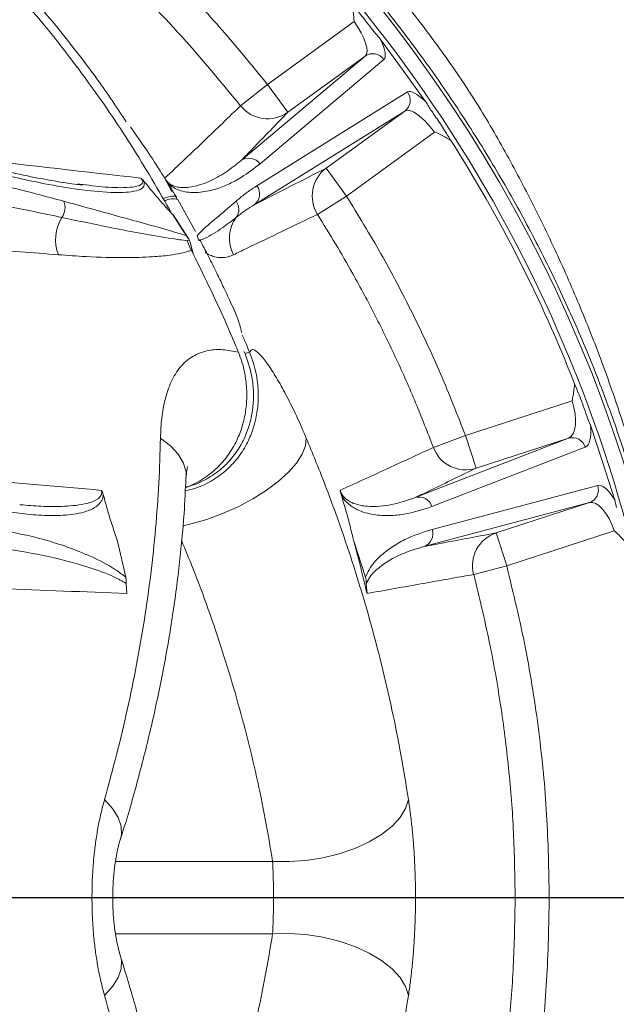
# Model space of a CAD drawing. Extents: x -251 to 3104, y -1088 to 1596.
# Drawn here: x 1582 to 1668, y -539 to -396 of the extents above; entities that cross this region are included whole.
import ezdxf

# ---------------------------------------------------------------- set-up
doc = ezdxf.new("R2010")
doc.units = 0
doc.header["$LTSCALE"] = 5
doc.layers.add('SLD-0', color=7, linetype='Continuous')
doc.styles.add('Brunner 2014', font='arial.ttf', dxfattribs={"height": 35})
doc.dimstyles.new('Brunner 2014', dxfattribs={"dimscale": 5, "dimtxt": 35, "dimasz": 5, "dimexe": 3.175, "dimexo": 0, "dimgap": 0.762, "dimtad": 1, "dimdec": 0, "dimrnd": 1e-08, "dimtxsty": 'Brunner 2014', "dimcen": 0.09, "dimdle": 10, "dimclrd": 7, "dimclre": 7, "dimclrt": 7, "dimadec": 1, "dimazin": 2, "dimtfac": 0.666667, "dimtdec": 0, "dimtmove": 0, "dimatfit": 3, "dimldrblk": 'Filled-1', "dimfxl": 1, "dimtolj": 1, "dimlwd": 5, "dimlwe": 5, "dimarcsym": 0})

# ---------------------------------------------------------------- blocks, each defined once
blk = doc.blocks.new('*D217')
at = {"layer": 'Defpoints', "color": 0, "lineweight": 5, "transparency": 16777216}
for p in [(1607.43, -231.92), (1855.16, -909.42), (2014.52, -909.42)]:
    blk.add_point(p, dxfattribs=at)
at = {"layer": 'SLD-0', "color": 7, "linetype": 'Continuous', "lineweight": 5, "transparency": 16777216}
for p, q in [((1607.43, -231.92), (2030.4, -231.92)), ((2014.52, -256.92), (2014.52, -884.42)), ((1855.16, -909.42), (2030.4, -909.42))]:
    blk.add_line(p, q, dxfattribs=at)
at = {"layer": 'SLD-0', "color": 7, "lineweight": 5, "transparency": 16777216}
for points in [[(2010.36, -256.92), (2018.69, -256.92), (2014.52, -231.92)], [(2010.36, -884.42), (2018.69, -884.42), (2014.52, -909.42)]]:
    blk.add_solid(points, dxfattribs=at)
at = {"layer": 'SLD-0', "color": 7, "lineweight": 5, "transparency": 16777216, "insert": (1974.97, -562.82), "char_height": 35, "attachment_point": 2, "rotation": 90, "style": 'Brunner 2014'}
blk.add_mtext('\\A1;677', dxfattribs=at)
blk = doc.blocks.new('Filled-1')
at = {"color": 0}
for p, q in [((0, 0), (-1, 0.1667)), ((-1, 0.1667), (-1, -0.1667)), ((-1, 0), (0, 0)), ((-1, -0.1667), (0, 0))]:
    blk.add_line(p, q, dxfattribs=at)
at = {"color": 0, "flags": 128}
blk.add_lwpolyline([(-1, -0.1667), (0, 0), (-1, 0.1667), (-1, -0.1667)], dxfattribs=at)
at = {"color": 0}
blk.add_solid([(-1, -0.1667), (0, 0), (-1, 0.1667), (-1, -0.1667)], dxfattribs=at)
blk = doc.blocks.new('SW_CENTERMARKSYMBOL_0')
at = {"layer": 'SLD-0', "color": 0}
blk.add_line((5, 0), (207.5, 0), dxfattribs=at)

msp = doc.modelspace()

# ---------------------------------------------------------------- linework, layer by layer
at = {"linetype": 'Continuous', "lineweight": 5}
for p, q in [((1630.06, -396.44), (1617.49, -405.57)), ((1637.16, -403.54), (1633.89, -399.05)), ((1631.64, -401.48), (1613.66, -416.61)), ((1616.41, -417.09), (1634.39, -401.95)), ((1620.43, -409.62), (1631.64, -401.48)), ((1640.42, -408.03), (1637.16, -403.54)), ((1613.59, -408.66), (1617.49, -405.57)), ((1637.81, -406.67), (1615.97, -420.27)), ((1620.43, -409.62), (1617.49, -405.57)), ((1615.57, -423.03), (1637.42, -409.43)), ((1637.42, -409.43), (1626.01, -417.71)), ((1628.95, -421.76), (1641.71, -412.48)), ((1626.01, -417.71), (1628.95, -421.76)), ((1603.67, -421.17), (1602.79, -419.54)), ((1589.97, -420), (1590.72, -420.08)), ((1607.05, -426.88), (1604.51, -422.27)), ((1624.75, -424.41), (1628.95, -421.76)), ((1605.72, -427.49), (1603.71, -424.38)), ((1606.02, -427.89), (1603.77, -424.4)), ((1606.29, -428.44), (1606.69, -429.92)), ((1614.12, -444.27), (1614.26, -444.6)), ((1661.67, -451.42), (1646.2, -456.45)), ((1664.36, -454.96), (1663.91, -453.95)), ((1666.12, -460.4), (1664.36, -454.96)), ((1641.56, -458.19), (1646.2, -456.45)), ((1647.74, -461.2), (1646.2, -456.45)), ((1661.15, -456.85), (1638.92, -465.45)), ((1647.74, -461.2), (1661.15, -456.85)), ((1641.35, -466.77), (1663.58, -458.16)), ((1667.89, -465.83), (1666.12, -460.4)), ((1665.38, -463.7), (1641.36, -470.07)), ((1581.56, -466.49), (1581.67, -466.5)), ((1640.17, -472.56), (1664.18, -466.19)), ((1664.18, -466.19), (1650.65, -470.59)), ((1668.12, -466.91), (1667.89, -465.83)), ((1652.19, -475.35), (1650.65, -470.59)), ((1652.19, -475.35), (1667.79, -470.28)), ((1596.94, -476.99), (1595.74, -471.75)), ((1631.71, -476.99), (1630.01, -471.75)), ((1652.19, -475.35), (1647.4, -476.6)), ((1597.02, -477.89), (1597.1, -479.36)), ((1631.81, -477.89), (1631.93, -479.36)), ((1618.24, -518.18), (1595.45, -518.18)), ((1575.36, -523.42), (1592.04, -523.42)), ((1592.04, -523.42), (1595.04, -523.42)), ((1638.97, -523.42), (1618.38, -523.42)), ((1653.41, -523.42), (1638.97, -523.42)), ((1653.41, -523.42), (1658.36, -523.42)), ((1618.24, -528.67), (1595.45, -528.67))]:
    msp.add_line(p, q, dxfattribs=at)
at = {"linetype": 'Continuous', "lineweight": 5, "flags": 128}
for points in [[(1604.32, -422.11), (1604.32, -421.98), (1604.11, -421.78), (1603.59, -421.78), (1602.8, -421.98), (1602.37, -422.13)], [(1601.97, -456.84), (1603.44, -457.95), (1604.56, -459.17), (1605.31, -460.46), (1605.68, -461.79), (1605.71, -462.55)], [(1623.12, -456.84), (1623.01, -457.95), (1622.53, -459.17), (1621.69, -460.46), (1620.52, -461.79), (1619.05, -463.12), (1617.31, -464.42), (1615.35, -465.65), (1613.22, -466.78), (1610.99, -467.77), (1608.71, -468.62), (1606.44, -469.28), (1605.22, -469.56)], [(1593.86, -509.23), (1595.03, -510.54), (1595.85, -511.84), (1596.28, -513.1), (1596.32, -514.29), (1596.21, -514.79)], [(1637.94, -509.23), (1637.53, -510.54), (1636.73, -511.84), (1635.56, -513.1), (1634.04, -514.29), (1632.23, -515.36), (1630.16, -516.3), (1627.91, -517.07), (1625.52, -517.66), (1623.07, -518.04), (1620.62, -518.22), (1618.24, -518.18)], [(1637.94, -537.61), (1637.53, -536.3), (1636.73, -535), (1635.56, -533.74), (1634.04, -532.56), (1632.23, -531.48), (1630.16, -530.54), (1627.91, -529.77), (1625.52, -529.18), (1623.07, -528.8), (1620.62, -528.62), (1618.24, -528.67)], [(1593.86, -537.61), (1595.03, -536.3), (1595.85, -535), (1596.28, -533.74), (1596.32, -532.56), (1596.21, -532.05)]]:
    msp.add_lwpolyline(points, dxfattribs=at)
at = {"linetype": 'Continuous', "lineweight": 5}
for centre, radius, start, end in [((1472.16, -523.42), 204.65, 0, 42.0715), ((1472.16, -523.42), 206.81, 321.1773, 38.8227), ((1632.77, -403.1), 1.98, 35.465, 124.887), ((1636.22, -407.85), 1.98, 307.113, 36.535), ((1617.51, -405.56), 5, 218.2655, 305.7684), ((1472.16, -523.42), 203.95, 21.406, 32.5495), ((1614.79, -418.24), 1.98, 35.465, 124.887), ((1628.97, -421.74), 4.99, 126.274, 212.3683), ((1614.38, -421.45), 1.98, 307.113, 36.535), ((1603.78, -424.53), 2.38, 72.1203, 120.3903), ((1585.82, -423.46), 2.32, 323.1111, 24.5054), ((1611.36, -423.68), 1.98, 323.8776, 36.8435), ((1592.99, -428.08), 6.22, 148.7296, 200.5718), ((1616.96, -427.86), 5, 142.9906, 208.6917), ((1611.58, -426.57), 5.95, 196.1238, 210.7), ((1615.01, -445.89), 1.5, 93.9837, 120.0723), ((1661.7, -458.74), 1.97, 17.0276, 106.2597), ((1646.23, -456.45), 4.99, 200.4687, 287.6374), ((1663.52, -464.34), 1.97, 289.7403, 18.9724), ((1639.47, -467.34), 1.97, 17.0276, 106.2597), ((1639.5, -470.7), 1.97, 289.7403, 18.9724), ((1652.22, -475.33), 4.99, 108.3903, 194.7677), ((1472.16, -523.42), 204.65, 317.9285, 0)]:
    msp.add_arc(centre, radius, start, end, dxfattribs=at)
for centre, major_axis, ratio, start_param, end_param in [((1628.68, -397.45), (-2.94, 4.05), 0.341621, 3.159046, 4.712389), ((1630.25, -396.31), (-4.11, 5.66), 0.244015, 3.159046, 4.039488), ((1641.9, -412.35), (-4.11, 5.66), 0.244015, 5.38529, 6.265732), ((1640.33, -413.49), (-2.94, 4.05), 0.341621, 4.712389, 6.265732), ((1659.57, -452.1), (-1.55, 4.76), 0.442042, 3.159046, 4.712389), ((1661.38, -451.51), (-2.16, 6.66), 0.315745, 3.159046, 4.069408), ((1667.51, -470.37), (-2.16, 6.66), 0.315745, 5.35537, 6.265732), ((1665.69, -470.96), (-1.55, 4.76), 0.442042, 4.712389, 6.265732)]:
    msp.add_ellipse(centre, major_axis=major_axis, ratio=ratio, start_param=start_param, end_param=end_param, dxfattribs=at)
for points, knots in [([(1617.49, -405.57), (1615.45, -403.07), (1611.37, -398.05), (1604.74, -390.91), (1597.76, -384.05), (1592.8, -379.79), (1590.32, -377.65)], [0, 0, 0, 0, 0.248331, 0.497317, 0.748317, 1, 1, 1, 1]), ([(1587.12, -381.48), (1589.65, -383.66), (1595.69, -388.88), (1604.65, -397.86), (1610.6, -405.05), (1613.59, -408.66)], [0, 0, 0, 0, 0.263294, 0.630576, 1, 1, 1, 1]), ([(1603.64, -424.32), (1601.71, -420.98), (1597.85, -414.3), (1593.02, -407.29), (1588.26, -400.87), (1583.7, -395.11), (1579.33, -390.32), (1577.18, -387.98)], [0, 0, 0, 0, 0.254711, 0.509418, 0.564877, 0.786798, 1, 1, 1, 1]), ([(1597.01, -410.98), (1595.65, -408.93), (1593.83, -406.18), (1589.87, -400.88), (1585.31, -395.1), (1580.93, -390.32), (1578.79, -387.98)], [0, 0, 0, 0, 0.249806, 0.334613, 0.673972, 1, 1, 1, 1]), ([(1629.64, -393.83), (1629.75, -394.25), (1629.96, -395.11), (1630.03, -395.99), (1630.06, -396.44), (1630.06, -396.44)], [0, 0, 0, 0, 0.493648, 0.99467, 1, 1, 1, 1]), ([(1633.19, -398.26), (1632.91, -397.88), (1632.33, -397.12), (1631.48, -396.03), (1630.67, -395.03), (1630.08, -394.33), (1629.74, -393.94), (1629.64, -393.83)], [0, 0, 0, 0, 0.2550817, 0.5160274, 0.7137741, 0.9172223, 1, 1, 1, 1]), ([(1636.38, -392.45), (1637.55, -393.93), (1640.51, -397.65), (1644.99, -403.8), (1649.62, -411.08), (1653.82, -418.65), (1657.78, -426.44), (1661.44, -434.42), (1664.81, -442.58), (1667.86, -450.91), (1671.36, -461.76), (1674.9, -475.23), (1677.93, -491.5), (1679.75, -508.09), (1680.31, -524.91), (1679.57, -541.92), (1677.5, -559.03), (1674.06, -576.23), (1670.06, -590.42), (1666.17, -601.66), (1662.41, -611.23), (1657.64, -621.84), (1651.58, -633.36), (1644.84, -644.61), (1639.72, -651.73), (1637.15, -655.3)], [0, 0, 0, 0, 0.020152, 0.050623, 0.081085, 0.111962, 0.142841, 0.174127, 0.205414, 0.236922, 0.268624, 0.326772, 0.385229, 0.444673, 0.504463, 0.564254, 0.625874, 0.687865, 0.751005, 0.782753, 0.814551, 0.860478, 0.906568, 0.953186, 1, 1, 1, 1]), ([(1634.07, -652.8), (1636.68, -649.42), (1641.89, -642.67), (1648.95, -631.9), (1655.39, -620.68), (1660.49, -610.34), (1664.47, -601.1), (1667.54, -593.06), (1670.28, -584.87), (1672.7, -576.5), (1674.77, -567.98), (1676.5, -559.28), (1677.86, -550.5), (1678.85, -541.58), (1679.45, -532.55), (1679.7, -521.16), (1679.18, -507.47), (1677.32, -491.49), (1674.18, -475.54), (1670.41, -462.08), (1666.59, -451.12), (1663.18, -442.56), (1659.37, -434.14), (1655.15, -425.8), (1650.52, -417.6), (1645.45, -409.53), (1640.04, -401.65), (1636.12, -396.6), (1634.16, -394.07)], [0, 0, 0, 0, 0.0457938, 0.0915878, 0.1380962, 0.1846045, 0.2153317, 0.246059, 0.2770003, 0.3079417, 0.3395612, 0.3711807, 0.4030359, 0.4348912, 0.4675002, 0.5001737, 0.5570809, 0.6143331, 0.6726638, 0.7313643, 0.7642583, 0.7971524, 0.8303098, 0.8634673, 0.8974516, 0.9314355, 0.9657166, 1, 1, 1, 1]), ([(1633.89, -399.05), (1633.79, -398.91), (1633.57, -398.63), (1633.32, -398.39), (1633.19, -398.26)], [0, 0, 0, 0, 0.497526, 1, 1, 1, 1]), ([(1640.95, -408.94), (1640.87, -408.79), (1640.72, -408.47), (1640.52, -408.18), (1640.42, -408.03)], [0, 0, 0, 0, 0.497716, 1, 1, 1, 1]), ([(1613.59, -408.66), (1612.73, -409.49), (1611.02, -411.15), (1608.32, -413.75), (1605.53, -416.41), (1603.58, -418.24), (1602.6, -419.16)], [0, 0, 0, 0, 0.248646, 0.497294, 0.748646, 1, 1, 1, 1]), ([(1644.07, -413.69), (1643.91, -413.42), (1643.58, -412.88), (1643.02, -411.99), (1642.41, -411.06), (1641.85, -410.22), (1641.36, -409.52), (1641.09, -409.14), (1640.95, -408.94)], [0, 0, 0, 0, 0.172421, 0.348671, 0.544769, 0.745759, 0.872592, 1, 1, 1, 1]), ([(1613.66, -416.61), (1614.21, -416.05), (1615.66, -414.56), (1617.94, -412.22), (1619.6, -410.49), (1620.43, -409.62)], [0, 0, 0, 0, 0.235685, 0.61784, 1, 1, 1, 1]), ([(1604.29, -421.9), (1602.9, -419.64), (1600.78, -416.19), (1598.45, -412.91), (1597.65, -411.78)], [0, 0, 0, 0, 0.656581, 1, 1, 1, 1]), ([(1641.71, -412.48), (1641.72, -412.49), (1642.13, -412.65), (1642.95, -412.99), (1643.7, -413.46), (1644.07, -413.69)], [0, 0, 0, 0, 0.00533, 0.500055, 1, 1, 1, 1]), ([(1570.97, -415.98), (1572.3, -416.13), (1581.71, -417.16), (1591.08, -418.24), (1599.12, -419.16)], [0, 0, 0, 0, 0.141344, 1, 1, 1, 1]), ([(1590.7, -420.15), (1590.58, -420.14), (1589.4, -420.04), (1586.92, -419.65), (1583.03, -418.94), (1578.28, -417.9), (1574.58, -417), (1572.36, -416.38), (1572.14, -416.32)], [0, 0, 0, 0, 0.021681, 0.209413, 0.416139, 0.658226, 0.967494, 1, 1, 1, 1]), ([(1613.66, -416.61), (1612.93, -417.19), (1611.49, -418.36), (1609.44, -419.48), (1607.64, -420.18), (1606.42, -420.47), (1605.34, -420.55), (1604.64, -420.51), (1604.03, -420.35), (1603.64, -420.19), (1603.3, -419.98), (1603.06, -419.77), (1602.89, -419.59), (1602.78, -419.45), (1602.68, -419.31), (1602.64, -419.23), (1602.6, -419.16)], [0, 0, 0, 0, 0.261366, 0.522442, 0.653167, 0.784004, 0.84857, 0.913273, 0.938372, 0.963625, 0.977922, 0.985397, 0.990531, 0.993968, 0.995454, 1, 1, 1, 1]), ([(1599.52, -419.54), (1599.53, -419.57), (1599.59, -419.7), (1599.64, -419.92), (1599.62, -420.22), (1599.32, -420.71), (1598.41, -421.05), (1596.99, -421.25), (1594.41, -421.25), (1590.73, -420.95), (1585.82, -420.12), (1579.95, -418.88), (1575.64, -417.76), (1573.05, -417.09)], [0, 0, 0, 0, 0.002284, 0.00902, 0.01794, 0.033715, 0.085988, 0.151282, 0.216654, 0.390714, 0.564978, 0.739228, 1, 1, 1, 1]), ([(1602.79, -419.54), (1602.82, -419.57), (1602.92, -419.7), (1603.12, -419.92), (1603.44, -420.22), (1604.13, -420.71), (1605.04, -421.05), (1606.12, -421.25), (1607.7, -421.25), (1609.63, -420.95), (1611.77, -420.12), (1614.06, -418.88), (1615.53, -417.76), (1616.41, -417.09)], [0, 0, 0, 0, 0.002284, 0.00902, 0.01794, 0.033715, 0.085988, 0.151282, 0.216654, 0.390714, 0.564978, 0.739228, 1, 1, 1, 1]), ([(1626.01, -417.71), (1624.3, -418.58), (1620.87, -420.32), (1617.34, -422.12), (1615.57, -423.03)], [0, 0, 0, 0, 0.499999, 1, 1, 1, 1]), ([(1590.72, -420.08), (1591.97, -420.24), (1594.49, -420.55), (1597.29, -420.58), (1598.89, -420.3), (1599.32, -419.98), (1599.41, -419.77), (1599.4, -419.59), (1599.33, -419.45), (1599.25, -419.31), (1599.18, -419.23), (1599.12, -419.16)], [0, 0, 0, 0, 0.370793, 0.747396, 0.893993, 0.935659, 0.957443, 0.972404, 0.982421, 0.986751, 1, 1, 1, 1]), ([(1599.12, -419.16), (1599.13, -419.17), (1599.18, -419.2), (1599.32, -419.31), (1599.44, -419.45), (1599.52, -419.54)], [0, 0, 0, 0, 0.028907, 0.372583, 1, 1, 1, 1]), ([(1603.64, -424.32), (1603.22, -423.87), (1602.39, -422.96), (1601.01, -421.37), (1600.07, -420.21), (1599.52, -419.54)], [0, 0, 0, 0, 0.294592, 0.589886, 1, 1, 1, 1]), ([(1579.19, -420.27), (1579.52, -420.34), (1582.4, -421.01), (1585.33, -421.8), (1587.93, -422.5)], [0, 0, 0, 0, 0.116076, 1, 1, 1, 1]), ([(1615.97, -420.27), (1615.85, -420.35), (1615.25, -420.72), (1614.22, -421.43), (1613.37, -422.14), (1612.95, -422.5)], [0, 0, 0, 0, 0.116072, 0.557975, 1, 1, 1, 1]), ([(1646.2, -456.45), (1645.03, -453.46), (1642.68, -447.46), (1638.56, -438.7), (1634.04, -430.08), (1630.65, -424.53), (1628.95, -421.76)], [0, 0, 0, 0, 0.248371, 0.497385, 0.748361, 1, 1, 1, 1]), ([(1587.67, -424.85), (1584.98, -424.29), (1581.94, -423.65), (1578.94, -423.09), (1578.59, -423.03)], [0, 0, 0, 0, 0.883916, 1, 1, 1, 1]), ([(1587.93, -422.5), (1590.54, -423.22), (1595.76, -424.67), (1601.65, -426.26), (1605.01, -427.28), (1605.72, -427.49)], [0, 0, 0, 0, 0.441149, 0.882301, 1, 1, 1, 1]), ([(1612.95, -422.5), (1612.11, -423.22), (1610.43, -424.67), (1608.48, -426.26), (1607.49, -427.28), (1607.28, -427.49)], [0, 0, 0, 0, 0.441149, 0.882301, 1, 1, 1, 1]), ([(1612.96, -424.85), (1613.33, -424.56), (1614.07, -423.99), (1614.96, -423.4), (1615.47, -423.09), (1615.57, -423.03)], [0, 0, 0, 0, 0.441926, 0.883918, 1, 1, 1, 1]), ([(1605.86, -428.23), (1605.14, -428.13), (1601.52, -427.63), (1595.45, -426.49), (1590.08, -425.36), (1587.67, -424.85)], [0, 0, 0, 0, 0.121461, 0.60733, 1, 1, 1, 1]), ([(1603.71, -424.38), (1603.71, -424.38), (1603.7, -424.38), (1603.69, -424.37), (1603.67, -424.36), (1603.65, -424.34), (1603.64, -424.32)], [0, 0, 0, 0, 0.115261, 0.266649, 0.544363, 1, 1, 1, 1]), ([(1603.76, -424.4), (1603.76, -424.4), (1603.76, -424.38), (1603.73, -424.38), (1603.71, -424.38)], [0, 0, 0, 0, 0.175222, 1, 1, 1, 1]), ([(1607.74, -428.18), (1607.94, -428.1), (1609.07, -427.62), (1610.82, -426.48), (1612.3, -425.36), (1612.96, -424.85)], [0, 0, 0, 0, 0.106416, 0.600606, 1, 1, 1, 1]), ([(1612.57, -430.26), (1613.16, -429.98), (1615.53, -428.83), (1619.62, -426.86), (1623.04, -425.23), (1624.75, -424.41)], [0, 0, 0, 0, 0.1443247, 0.5721613, 1, 1, 1, 1]), ([(1624.75, -424.41), (1625.63, -425.83), (1627.39, -428.66), (1630.2, -433.55), (1633.17, -439.1), (1636.21, -445.34), (1639.03, -451.69), (1640.72, -456.02), (1641.56, -458.19)], [0, 0, 0, 0, 0.132312, 0.264721, 0.447893, 0.631322, 0.81553, 1, 1, 1, 1]), ([(1587.17, -430.26), (1583.48, -429.98), (1568.87, -428.83), (1548.43, -427.25), (1531.62, -426), (1525.78, -425.56)], [0, 0, 0, 0, 0.180445, 0.715357, 1, 1, 1, 1]), ([(1605.72, -427.49), (1605.72, -427.49), (1605.89, -427.69), (1606.03, -427.91), (1606.17, -428.13)], [0, 0, 0, 0, 0.0115743, 1, 1, 1, 1]), ([(1607.28, -427.49), (1607.28, -427.49), (1607.38, -427.69), (1607.44, -427.91), (1607.49, -428.13)], [0, 0, 0, 0, 0.011574, 1, 1, 1, 1]), ([(1613.74, -441.51), (1613.66, -441.15), (1613.41, -440.11), (1612.84, -438.65), (1612.16, -437.17), (1611.59, -435.94), (1610.93, -434.55), (1610.06, -432.75), (1608.94, -430.49), (1608.09, -428.86), (1607.65, -428.03)], [0, 0, 0, 0, 0.07435, 0.214048, 0.314925, 0.403683, 0.488007, 0.626219, 0.809886, 1, 1, 1, 1]), ([(1606.17, -428.13), (1606.07, -428.15), (1605.96, -428.18), (1605.86, -428.22), (1605.86, -428.23)], [0, 0, 0, 0, 0.9562887, 1, 1, 1, 1]), ([(1606.17, -428.13), (1606.17, -428.15), (1606.22, -428.24), (1606.26, -428.35), (1606.29, -428.44)], [0, 0, 0, 0, 0.144774, 1, 1, 1, 1]), ([(1607.49, -428.13), (1607.54, -428.15), (1607.59, -428.18), (1607.64, -428.22), (1607.64, -428.23)], [0, 0, 0, 0, 0.956289, 1, 1, 1, 1]), ([(1606.46, -429.61), (1606.32, -429.66), (1605.84, -429.84), (1604.8, -430.1), (1603.06, -430.38), (1600.41, -430.61), (1596.38, -430.71), (1591.83, -430.59), (1588.51, -430.36), (1587.17, -430.26)], [0, 0, 0, 0, 0.02577, 0.087158, 0.17745, 0.310743, 0.507992, 0.800328, 1, 1, 1, 1]), ([(1606.69, -429.92), (1606.65, -429.86), (1606.6, -429.78), (1606.54, -429.68), (1606.51, -429.63), (1606.49, -429.61), (1606.48, -429.6), (1606.47, -429.6), (1606.47, -429.6), (1606.46, -429.6), (1606.46, -429.6), (1606.46, -429.61), (1606.46, -429.61)], [0, 0, 0, 0, 0.479118, 0.697887, 0.799845, 0.861441, 0.889224, 0.912423, 0.928109, 0.943855, 0.963241, 1, 1, 1, 1]), ([(1613.29, -444.4), (1613.16, -444.1), (1612.53, -442.58), (1610.39, -437.57), (1608.13, -433), (1606.46, -429.61)], [0, 0, 0, 0, 0.060472, 0.302374, 1, 1, 1, 1]), ([(1608.44, -429.89), (1608.52, -429.95), (1608.79, -430.14), (1609.27, -430.37), (1609.98, -430.61), (1610.89, -430.71), (1611.79, -430.6), (1612.34, -430.36), (1612.57, -430.26)], [0, 0, 0, 0, 0.035774, 0.131149, 0.271945, 0.480297, 0.789089, 1, 1, 1, 1]), ([(1614.91, -444.4), (1614.78, -444.1), (1614.43, -443.26), (1614.07, -442.43), (1613.84, -441.9)], [0, 0, 0, 0, 0.362757, 1, 1, 1, 1]), ([(1601.97, -456.84), (1602.02, -455.85), (1602.1, -453.87), (1602.61, -451.11), (1603.47, -448.58), (1604.8, -446.43), (1606.63, -444.85), (1608.76, -444.07), (1611.02, -443.93), (1612.53, -444.24), (1613.29, -444.4)], [0, 0, 0, 0, 0.114922, 0.231981, 0.36011, 0.492111, 0.62997, 0.773511, 0.885431, 1, 1, 1, 1]), ([(1605.57, -464.5), (1606.11, -464.37), (1607.53, -464.03), (1609.69, -462.93), (1611.81, -461.33), (1613.53, -459.36), (1614.74, -457.3), (1615.58, -455.09), (1616.06, -452.86), (1616.21, -450.52), (1616.06, -448.65), (1615.68, -446.58), (1615.25, -445.35), (1614.91, -444.4)], [0, 0, 0, 0, 0.068887, 0.1798199, 0.2949482, 0.3911934, 0.4908471, 0.577383, 0.6662353, 0.756057, 0.848176, 0.8827015, 1, 1, 1, 1]), ([(1605.6, -464.04), (1605.99, -463.88), (1606.79, -463.55), (1607.96, -462.89), (1609.11, -462.1), (1610.13, -461.22), (1611.01, -460.3), (1611.77, -459.34), (1612.45, -458.3), (1613.02, -457.23), (1613.49, -456.15), (1613.85, -455.09), (1614.14, -453.99), (1614.34, -452.86), (1614.47, -451.7), (1614.51, -450.53), (1614.46, -449.34), (1614.34, -448.26), (1614.13, -447.08), (1613.82, -445.81), (1613.46, -444.87), (1613.29, -444.4)], [0, 0, 0, 0, 0.056646, 0.116635, 0.178328, 0.24068, 0.292299, 0.344347, 0.397778, 0.451695, 0.498136, 0.544884, 0.592569, 0.640566, 0.688776, 0.73729, 0.786733, 0.836487, 0.873636, 0.936515, 1, 1, 1, 1]), ([(1614.26, -444.6), (1614.66, -445.8), (1615.31, -447.7), (1615.52, -450.5), (1615.38, -452.75), (1614.92, -454.94), (1614.12, -457.04), (1612.94, -459.06), (1611.31, -460.94), (1609.24, -462.51), (1607.27, -463.53), (1606, -463.83), (1605.6, -463.93)], [0, 0, 0, 0, 0.154233, 0.245593, 0.339239, 0.427153, 0.51739, 0.615027, 0.716218, 0.82889, 0.946178, 1, 1, 1, 1]), ([(1623.12, -456.84), (1622.7, -455.85), (1621.84, -453.87), (1620.48, -451.11), (1619.11, -448.58), (1617.78, -446.43), (1616.59, -444.85), (1615.73, -444.07), (1615.16, -443.93), (1614.99, -444.24), (1614.91, -444.4)], [0, 0, 0, 0, 0.114922, 0.231981, 0.36011, 0.492111, 0.62997, 0.773511, 0.885431, 1, 1, 1, 1]), ([(1662.04, -448.98), (1661.95, -449.8), (1661.87, -450.62), (1661.67, -451.42), (1661.67, -451.42)], [0, 0, 0, 0, 0.994263, 1, 1, 1, 1]), ([(1663.91, -453.95), (1663.75, -453.48), (1663.43, -452.54), (1662.8, -450.84), (1662.32, -449.68), (1662.04, -448.98)], [0, 0, 0, 0, 0.28349, 0.572857, 1, 1, 1, 1]), ([(1593.86, -509.23), (1594.46, -507.06), (1595.65, -502.72), (1597.19, -496.2), (1598.54, -489.66), (1599.68, -483.11), (1600.6, -476.53), (1601.3, -469.95), (1601.79, -463.37), (1601.91, -459.02), (1601.97, -456.84)], [0, 0, 0, 0, 0.123741, 0.24759, 0.371773, 0.496072, 0.621731, 0.747516, 0.87369, 1, 1, 1, 1]), ([(1637.94, -509.23), (1637.59, -507.06), (1636.89, -502.72), (1635.58, -496.2), (1634.07, -489.66), (1632.34, -483.11), (1630.39, -476.53), (1628.2, -469.95), (1625.8, -463.37), (1624.02, -459.02), (1623.12, -456.84)], [0, 0, 0, 0, 0.123741, 0.24759, 0.371773, 0.496072, 0.621731, 0.747516, 0.87369, 1, 1, 1, 1]), ([(1641.56, -458.19), (1639.39, -459.19), (1634.94, -461.24), (1630.37, -463.34), (1628.02, -464.41)], [0, 0, 0, 0, 0.4848936, 1, 1, 1, 1]), ([(1556.3, -461.15), (1556.46, -461.16), (1568.86, -462.24), (1581.22, -463.33), (1593.42, -464.41)], [0, 0, 0, 0, 0.01303, 1, 1, 1, 1]), ([(1605.72, -462.57), (1605.72, -462.48), (1605.73, -462.07), (1605.79, -461.56), (1605.88, -461.06), (1605.9, -461), (1605.91, -460.97)], [0, 0, 0, 0, 0.084152, 0.392378, 0.684177, 1, 1, 1, 1]), ([(1638.92, -465.45), (1639.71, -465.08), (1642.67, -463.65), (1645.6, -462.24), (1647.74, -461.2)], [0, 0, 0, 0, 0.264899, 1, 1, 1, 1]), ([(1596.21, -514.79), (1596.28, -514.58), (1597.21, -511.77), (1598.72, -506.35), (1600.71, -498.54), (1602.36, -490.74), (1603.72, -482.99), (1604.73, -475.32), (1605.4, -468.52), (1605.59, -464.28), (1605.67, -462.55)], [0, 0, 0, 0, 0.012193, 0.162066, 0.311467, 0.460386, 0.609199, 0.75526, 0.900159, 1, 1, 1, 1]), ([(1593.68, -465.02), (1593.67, -465.15), (1593.64, -465.51), (1593.46, -465.91), (1593.12, -466.4), (1592.6, -466.82), (1591.71, -467.3), (1590.51, -467.68), (1588.52, -468.01), (1585.92, -468.11), (1582.72, -467.91), (1579.47, -467.47), (1577.26, -467), (1576.15, -466.77)], [0, 0, 0, 0, 0.01266, 0.033964, 0.056119, 0.098894, 0.142194, 0.227832, 0.313894, 0.485225, 0.657071, 0.828441, 1, 1, 1, 1]), ([(1581.67, -466.5), (1582.67, -466.58), (1584.83, -466.77), (1588.07, -466.76), (1590.83, -466.51), (1592.59, -465.91), (1593.29, -465.35), (1593.46, -464.87), (1593.46, -464.65), (1593.44, -464.51), (1593.43, -464.45), (1593.42, -464.41)], [0, 0, 0, 0, 0.230635, 0.501913, 0.770817, 0.902446, 0.96468, 0.982783, 0.992226, 0.995499, 1, 1, 1, 1]), ([(1593.42, -464.41), (1593.42, -464.42), (1593.47, -464.49), (1593.58, -464.69), (1593.64, -464.9), (1593.68, -465.02)], [0, 0, 0, 0, 0.020997, 0.415586, 1, 1, 1, 1]), ([(1593.68, -465.02), (1593.89, -465.81), (1594.3, -467.32), (1594.99, -469.57), (1595.49, -471.02), (1595.74, -471.75)], [0, 0, 0, 0, 0.348456, 0.673513, 1, 1, 1, 1]), ([(1628.02, -464.41), (1628.02, -464.42), (1628.04, -464.49), (1628.08, -464.69), (1628.14, -464.9), (1628.18, -465.02)], [0, 0, 0, 0, 0.020997, 0.415586, 1, 1, 1, 1]), ([(1638.92, -465.45), (1637.81, -465.84), (1636.15, -466.42), (1633.79, -466.75), (1631.96, -466.77), (1630.35, -466.51), (1629.14, -465.91), (1628.51, -465.35), (1628.2, -464.87), (1628.1, -464.65), (1628.05, -464.51), (1628.03, -464.45), (1628.02, -464.41)], [0, 0, 0, 0, 0.343156, 0.514287, 0.685626, 0.855348, 0.938427, 0.977707, 0.989133, 0.995094, 0.997159, 1, 1, 1, 1]), ([(1628.18, -465.02), (1628.42, -465.81), (1628.87, -467.32), (1629.48, -469.57), (1629.83, -471.02), (1630.01, -471.75)], [0, 0, 0, 0, 0.348456, 0.673513, 1, 1, 1, 1]), ([(1628.18, -465.02), (1628.25, -465.15), (1628.57, -465.73), (1629.38, -466.56), (1630.47, -467.22), (1631.7, -467.68), (1633.27, -468.01), (1635.14, -468.12), (1638.01, -467.85), (1640.01, -467.2), (1641.35, -466.77)], [0, 0, 0, 0, 0.012664, 0.05597, 0.141967, 0.227814, 0.313725, 0.485339, 0.657013, 1, 1, 1, 1]), ([(1578.42, -470.07), (1580.62, -470.5), (1583.93, -471.15), (1588.45, -472.57), (1591.91, -473.96), (1594.74, -475.34), (1596.45, -476.62), (1596.94, -476.99)], [0, 0, 0, 0, 0.369444, 0.554329, 0.739162, 0.924011, 1, 1, 1, 1]), ([(1641.36, -470.07), (1640.02, -470.5), (1638.02, -471.14), (1635.53, -472.58), (1633.77, -473.96), (1632.46, -475.34), (1631.88, -476.62), (1631.71, -476.99)], [0, 0, 0, 0, 0.369446, 0.554119, 0.739161, 0.924011, 1, 1, 1, 1]), ([(1650.65, -470.59), (1648.18, -471.05), (1644.69, -471.71), (1641.19, -472.36), (1640.17, -472.56)], [0, 0, 0, 0, 0.708324, 1, 1, 1, 1]), ([(1667.79, -470.28), (1667.8, -470.28), (1668.43, -470.81), (1668.98, -471.42), (1669.53, -472.03)], [0, 0, 0, 0, 0.005737, 1, 1, 1, 1]), ([(1605.03, -471.69), (1605.58, -473.02), (1607.78, -478.32), (1611.07, -487.69), (1614.58, -499.83), (1616.87, -510.02), (1617.89, -516.14), (1618.24, -518.18)], [0, 0, 0, 0, 0.0868104, 0.3453419, 0.6058912, 0.868424, 1, 1, 1, 1]), ([(1631.93, -479.36), (1631.79, -478.78), (1631.2, -476.23), (1630.52, -473.7), (1630.01, -471.75)], [0, 0, 0, 0, 0.228682, 1, 1, 1, 1]), ([(1597.02, -477.89), (1596.44, -477.57), (1594.6, -476.57), (1590.34, -475.11), (1584.28, -473.57), (1579.54, -472.9), (1577.17, -472.56)], [0, 0, 0, 0, 0.083499, 0.265571, 0.632421, 1, 1, 1, 1]), ([(1631.81, -477.89), (1631.99, -477.57), (1632.53, -476.57), (1634.19, -475.11), (1636.78, -473.57), (1639.04, -472.9), (1640.17, -472.56)], [0, 0, 0, 0, 0.0834987, 0.2655712, 0.6324212, 1, 1, 1, 1]), ([(1631.93, -479.36), (1634.61, -478.88), (1639.78, -477.95), (1644.92, -477.04), (1647.4, -476.6)], [0, 0, 0, 0, 0.518482, 1, 1, 1, 1]), ([(1647.4, -476.6), (1648.19, -479.84), (1649.72, -486.08), (1651.36, -495.47), (1652.54, -504.71), (1653.27, -514.04), (1653.36, -520.29), (1653.41, -523.42)], [0, 0, 0, 0, 0.211354, 0.407269, 0.603676, 0.801585, 1, 1, 1, 1]), ([(1658.36, -523.42), (1658.29, -519.41), (1658.14, -511.38), (1656.94, -499.32), (1655.07, -487.26), (1653.15, -479.32), (1652.19, -475.35)], [0, 0, 0, 0, 0.247464, 0.495919, 0.747437, 1, 1, 1, 1]), ([(1597.1, -479.36), (1584.87, -478.88), (1565.74, -478.13), (1546.59, -477.38), (1539.68, -477.12)], [0, 0, 0, 0, 0.639092, 1, 1, 1, 1]), ([(1596.94, -476.99), (1596.98, -477.24), (1597.03, -477.53), (1597.02, -477.84), (1597.02, -477.89)], [0, 0, 0, 0, 0.839543, 1, 1, 1, 1]), ([(1631.71, -476.99), (1631.77, -477.24), (1631.83, -477.53), (1631.82, -477.84), (1631.81, -477.89)], [0, 0, 0, 0, 0.8395432, 1, 1, 1, 1]), ([(1592.04, -523.42), (1592.05, -522.45), (1592.08, -520.49), (1592.28, -517.82), (1592.56, -515.43), (1592.9, -513.31), (1593.32, -511.23), (1593.68, -509.9), (1593.86, -509.23)], [0, 0, 0, 0, 0.196892, 0.395815, 0.544497, 0.694076, 0.846528, 1, 1, 1, 1]), ([(1638.97, -523.42), (1638.96, -522.45), (1638.94, -520.49), (1638.82, -517.82), (1638.66, -515.43), (1638.46, -513.31), (1638.23, -511.23), (1638.03, -509.9), (1637.94, -509.23)], [0, 0, 0, 0, 0.196892, 0.395815, 0.544497, 0.694076, 0.846528, 1, 1, 1, 1]), ([(1595.05, -523.42), (1595.06, -522.81), (1595.07, -521.53), (1595.23, -519.63), (1595.49, -517.78), (1595.81, -516.21), (1596.07, -515.22), (1596.2, -514.84), (1596.21, -514.8)], [0, 0, 0, 0, 0.191844, 0.404329, 0.607764, 0.813622, 0.982387, 1, 1, 1, 1]), ([(1618.24, -518.18), (1618.28, -519.18), (1618.36, -520.84), (1618.37, -522.69), (1618.38, -523.42)], [0, 0, 0, 0, 0.60724, 1, 1, 1, 1]), ([(1592.04, -523.42), (1592.05, -524.4), (1592.08, -526.35), (1592.28, -529.02), (1592.56, -531.41), (1592.9, -533.53), (1593.32, -535.61), (1593.68, -536.94), (1593.86, -537.61)], [0, 0, 0, 0, 0.196892, 0.395815, 0.544497, 0.694076, 0.846528, 1, 1, 1, 1]), ([(1596.21, -532.05), (1596.11, -531.69), (1595.88, -530.92), (1595.56, -529.47), (1595.29, -527.77), (1595.12, -525.88), (1595.04, -524.4), (1595.05, -523.58), (1595.06, -523.42)], [0, 0, 0, 0, 0.155144, 0.337869, 0.534646, 0.741134, 0.951337, 1, 1, 1, 1]), ([(1618.24, -528.67), (1618.26, -528.19), (1618.3, -527.21), (1618.35, -525.79), (1618.37, -524.51), (1618.38, -523.79), (1618.38, -523.42)], [0, 0, 0, 0, 0.299191, 0.607777, 0.802631, 1, 1, 1, 1]), ([(1638.97, -523.42), (1638.96, -524.4), (1638.94, -526.35), (1638.82, -529.02), (1638.66, -531.41), (1638.46, -533.53), (1638.23, -535.61), (1638.03, -536.94), (1637.94, -537.61)], [0, 0, 0, 0, 0.196892, 0.395815, 0.544497, 0.694076, 0.846528, 1, 1, 1, 1]), ([(1647.4, -570.24), (1648.19, -567.01), (1649.72, -560.76), (1651.36, -551.37), (1652.54, -542.13), (1653.27, -532.81), (1653.36, -526.55), (1653.41, -523.42)], [0, 0, 0, 0, 0.2113543, 0.4072688, 0.6036762, 0.8015849, 1, 1, 1, 1]), ([(1658.36, -523.42), (1658.29, -527.43), (1658.14, -535.46), (1656.94, -547.52), (1655.07, -559.58), (1653.15, -567.52), (1652.19, -571.5)], [0, 0, 0, 0, 0.247464, 0.495919, 0.747437, 1, 1, 1, 1]), ([(1605.04, -575.13), (1605.59, -573.81), (1607.78, -568.52), (1611.07, -559.15), (1614.58, -547.01), (1616.87, -536.82), (1617.89, -530.71), (1618.24, -528.67)], [0, 0, 0, 0, 0.086278, 0.34496, 0.605661, 0.868347, 1, 1, 1, 1]), ([(1605.7, -584.3), (1605.7, -584.21), (1605.64, -581.69), (1605.24, -576.7), (1604.48, -569.29), (1603.38, -561.8), (1601.99, -554.23), (1600.29, -546.59), (1598.39, -539.18), (1596.91, -534.33), (1596.21, -532.05)], [0, 0, 0, 0, 0.005365, 0.145433, 0.287334, 0.430679, 0.574966, 0.720763, 0.868867, 1, 1, 1, 1]), ([(1593.86, -537.61), (1594.46, -539.78), (1595.65, -544.12), (1597.19, -550.65), (1598.54, -557.18), (1599.68, -563.74), (1600.6, -570.31), (1601.3, -576.9), (1601.79, -583.47), (1601.91, -587.82), (1601.97, -590)], [0, 0, 0, 0, 0.123741, 0.24759, 0.371773, 0.496072, 0.621731, 0.747516, 0.87369, 1, 1, 1, 1]), ([(1637.94, -537.61), (1637.59, -539.78), (1636.89, -544.12), (1635.58, -550.65), (1634.07, -557.18), (1632.34, -563.74), (1630.39, -570.31), (1628.2, -576.9), (1625.8, -583.47), (1624.02, -587.82), (1623.12, -590)], [0, 0, 0, 0, 0.123741, 0.24759, 0.371773, 0.496072, 0.621731, 0.747516, 0.87369, 1, 1, 1, 1])]:
    msp.add_open_spline(points, degree=3, knots=knots, dxfattribs=at)

# ---------------------------------------------------------------- block references
msp.add_blockref('SW_CENTERMARKSYMBOL_0', (1472.16, -523.42), dxfattribs=at)

# ---------------------------------------------------------------- dimensions: what is measured, and where the dimension line sits
at = {"layer": 'SLD-0', "lineweight": 5}
dim = msp.add_linear_dim(base=(2014.52168659, -909.42099782), p1=(1607.42703489, -231.92099782), p2=(1855.15571055, -909.42099782), angle=90, dimstyle='Brunner 2014', dxfattribs=at)
dim.commit()
dim.dimension.update_dxf_attribs({"geometry": '*D217', "text_midpoint": (2014.52168659, -562.81588669), "dimtype": 160})

doc.saveas('drawing.dxf')
